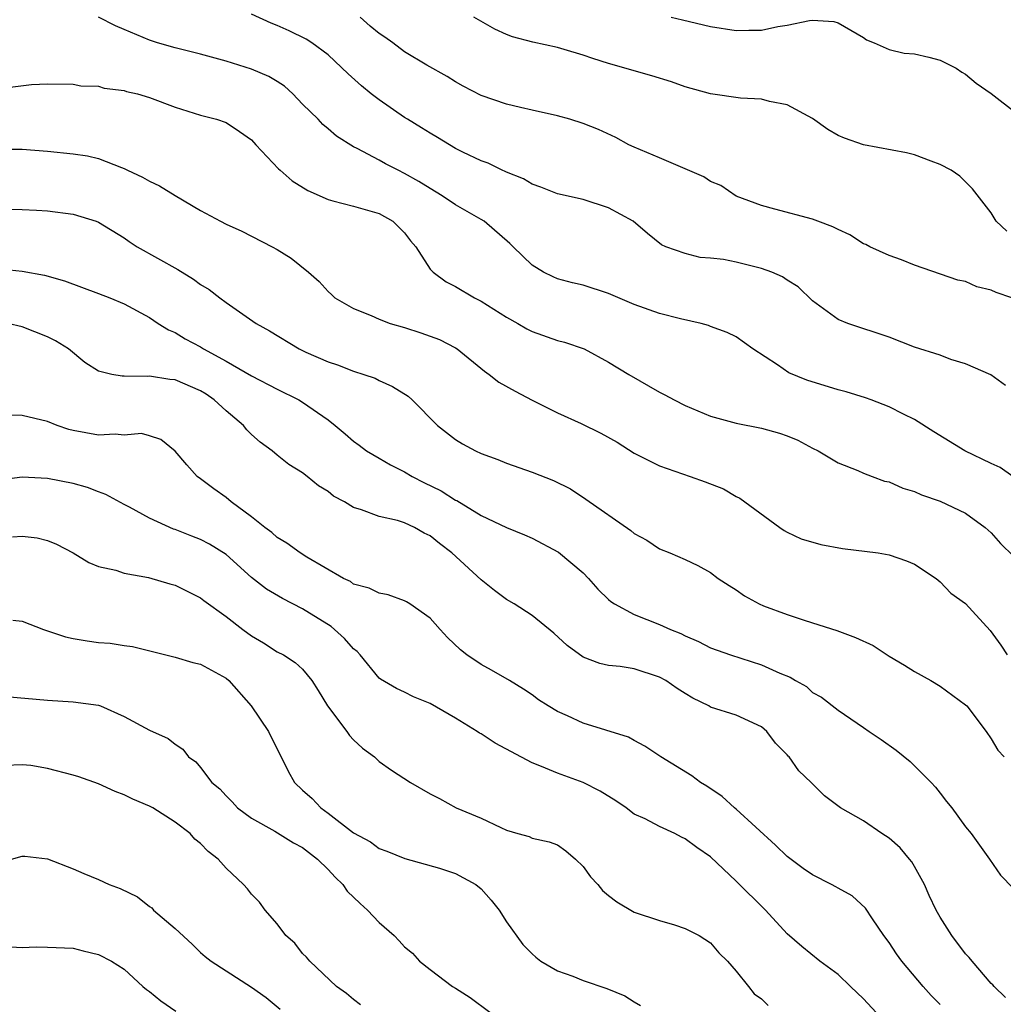
# Model space of a CAD drawing. Units: inches. Extents: x 2544000 to 2547000, y 1539000 to 1542000.
# Drawn here: x 2545105 to 2545182, y 1539380 to 1539457 of the extents above; entities that cross this region are included whole.
import ezdxf

# ---------------------------------------------------------------- set-up
doc = ezdxf.new("R2010")
doc.units = ezdxf.units.IN
doc.header["$MEASUREMENT"] = 0
doc.layers.add('LD25441539_2ft', color=43, linetype='Continuous')

msp = doc.modelspace()

# ---------------------------------------------------------------- linework, layer by layer
at = {"layer": 'LD25441539_2ft'}
for points, elevation in [([(2545182.71, 1539421), (2545181.699, 1539421.699), (2545181, 1539422.005), (2545178.935, 1539423), (2545176.494, 1539424.494), (2545175, 1539425.45), (2545174.117, 1539425.883), (2545173, 1539426.461), (2545171.595, 1539427), (2545171.158, 1539427.158), (2545169.631, 1539427.631), (2545169, 1539427.799), (2545166.548, 1539428.548), (2545165.128, 1539429.128), (2545164.256, 1539429.744), (2545162.313, 1539431), (2545161, 1539431.939), (2545160.288, 1539432.288), (2545159, 1539432.761), (2545158.836, 1539432.836), (2545158.272, 1539433), (2545156.648, 1539433.352), (2545155, 1539433.781), (2545153, 1539434.489), (2545151, 1539435.332), (2545149, 1539435.982), (2545148.174, 1539436.174), (2545147, 1539436.497), (2545146.641, 1539436.642), (2545145.892, 1539437), (2545145, 1539437.556), (2545143.527, 1539439), (2545143.252, 1539439.252), (2545141.241, 1539441), (2545141, 1539441.152), (2545139, 1539442.281), (2545137.945, 1539443), (2545137, 1539443.561), (2545136.128, 1539444.128), (2545135, 1539444.761), (2545134.499, 1539445), (2545133.508, 1539445.508), (2545133, 1539445.797), (2545131.281, 1539446.719), (2545131, 1539446.85), (2545129.664, 1539447.664), (2545129, 1539448.255), (2545128.587, 1539448.587), (2545128.217, 1539449), (2545127, 1539450.19), (2545126.239, 1539451), (2545125.586, 1539451.587), (2545125, 1539451.969), (2545124.354, 1539452.355), (2545123, 1539452.932), (2545121, 1539453.546), (2545119, 1539454.11), (2545117, 1539454.613), (2545115.616, 1539455), (2545115, 1539455.19), (2545113, 1539456.04), (2545112.339, 1539456.339), (2545111, 1539457)], 8788), ([(2545182.128, 1539428.128), (2545180.964, 1539428.964), (2545179, 1539429.836), (2545177.841, 1539430.159), (2545177, 1539430.495), (2545175, 1539431.14), (2545173, 1539431.909), (2545169.76, 1539433), (2545169, 1539433.312), (2545167, 1539434.768), (2545165.861, 1539435.861), (2545165, 1539436.386), (2545164.641, 1539436.641), (2545163.814, 1539437), (2545163, 1539437.292), (2545161, 1539437.784), (2545160.003, 1539437.997), (2545159, 1539438.123), (2545158.173, 1539438.173), (2545157, 1539438.472), (2545155.5, 1539439), (2545155.158, 1539439.158), (2545154.051, 1539440.051), (2545152.917, 1539441), (2545151, 1539442.044), (2545149, 1539442.718), (2545147, 1539443.164), (2545145.679, 1539443.679), (2545145, 1539443.906), (2545144.326, 1539444.325), (2545143, 1539444.842), (2545142.901, 1539444.901), (2545142.655, 1539445), (2545141.551, 1539445.55), (2545141, 1539445.741), (2545139.579, 1539446.421), (2545139, 1539446.717), (2545138.511, 1539447), (2545137.583, 1539447.583), (2545137, 1539447.905), (2545136.332, 1539448.332), (2545135.217, 1539449), (2545135, 1539449.136), (2545133, 1539450.52), (2545132.379, 1539451), (2545131.62, 1539451.621), (2545130.569, 1539452.569), (2545129, 1539454.05), (2545127.728, 1539455), (2545127.283, 1539455.283), (2545125.942, 1539455.942), (2545125, 1539456.353), (2545124.533, 1539456.533), (2545123, 1539457.25)], 8786), ([(2545182.635, 1539435), (2545181.407, 1539435.407), (2545181, 1539435.611), (2545179.871, 1539435.871), (2545179, 1539436.277), (2545178.392, 1539436.392), (2545175, 1539437.559), (2545173.981, 1539437.981), (2545173, 1539438.317), (2545171.487, 1539439), (2545171.174, 1539439.174), (2545171, 1539439.236), (2545169.93, 1539439.93), (2545169, 1539440.347), (2545168.575, 1539440.575), (2545167.418, 1539441), (2545167, 1539441.169), (2545164.035, 1539441.965), (2545163, 1539442.227), (2545161, 1539442.977), (2545159.802, 1539443.801), (2545159, 1539444.131), (2545158.48, 1539444.48), (2545155, 1539445.976), (2545153, 1539446.81), (2545152.576, 1539447), (2545151.562, 1539447.563), (2545150.201, 1539448.201), (2545149, 1539448.675), (2545147.96, 1539449), (2545147, 1539449.272), (2545145, 1539449.727), (2545144.08, 1539449.92), (2545143, 1539450.189), (2545141, 1539450.857), (2545139.593, 1539451.593), (2545139, 1539451.932), (2545138.347, 1539452.346), (2545136.758, 1539453.242), (2545135, 1539454.301), (2545134.091, 1539455), (2545133.443, 1539455.443), (2545133, 1539455.723), (2545132.302, 1539456.302), (2545131.505, 1539457)], 8784), ([(2545182.237, 1539440.237), (2545181.392, 1539441), (2545181, 1539441.652), (2545179.547, 1539443.547), (2545178.537, 1539444.537), (2545177.854, 1539445), (2545177, 1539445.458), (2545176.295, 1539445.705), (2545175, 1539446.212), (2545174.365, 1539446.365), (2545171, 1539447), (2545169.51, 1539447.51), (2545169, 1539447.741), (2545168.189, 1539448.189), (2545167, 1539449.066), (2545165, 1539450.137), (2545163.607, 1539450.393), (2545163, 1539450.565), (2545161.332, 1539450.668), (2545159, 1539450.982), (2545157, 1539451.541), (2545155.927, 1539451.926), (2545154.397, 1539452.397), (2545151, 1539453.371), (2545149.755, 1539453.755), (2545149, 1539454.021), (2545147.528, 1539454.472), (2545147, 1539454.624), (2545145.059, 1539455.059), (2545143.473, 1539455.473), (2545143, 1539455.647), (2545142.073, 1539456.073), (2545140.442, 1539457)], 8782), ([(2545155.917, 1539457), (2545156.804, 1539456.804), (2545159, 1539456.271), (2545161, 1539455.948), (2545161.997, 1539455.997), (2545163, 1539455.999), (2545164.277, 1539456.277), (2545165, 1539456.378), (2545166.755, 1539456.755), (2545167, 1539456.77), (2545168.671, 1539456.671), (2545169, 1539456.571), (2545171, 1539455.406), (2545171.227, 1539455.227), (2545171.822, 1539455), (2545173, 1539454.478), (2545174.181, 1539454.181), (2545175, 1539454.135), (2545176.125, 1539453.875), (2545177, 1539453.628), (2545178.255, 1539453), (2545178.697, 1539452.697), (2545179, 1539452.538), (2545179.823, 1539451.823), (2545181, 1539451.021), (2545183, 1539449.47)], 8780), ([(2545103.449, 1539451.449), (2545105.73, 1539451.731), (2545107, 1539451.767), (2545109, 1539451.754), (2545109.619, 1539451.619), (2545111, 1539451.59), (2545111.436, 1539451.436), (2545113, 1539451.257), (2545113.19, 1539451.191), (2545114.045, 1539451), (2545115, 1539450.709), (2545117, 1539449.956), (2545119, 1539449.328), (2545120.252, 1539449), (2545121, 1539448.737), (2545122.051, 1539448.051), (2545123, 1539447.386), (2545123.332, 1539447), (2545125.111, 1539445.111), (2545125.234, 1539445), (2545126.182, 1539444.182), (2545127.418, 1539443.418), (2545129, 1539442.7), (2545129.385, 1539442.615), (2545131, 1539442.192), (2545133, 1539441.62), (2545134.09, 1539441), (2545135, 1539440.09), (2545135.47, 1539439.47), (2545135.876, 1539439), (2545137, 1539437.254), (2545137.233, 1539437), (2545138.264, 1539436.263), (2545139, 1539435.885), (2545140.483, 1539435), (2545141, 1539434.751), (2545143, 1539433.491), (2545143.874, 1539433), (2545144.577, 1539432.576), (2545145, 1539432.358), (2545147, 1539431.657), (2545147.529, 1539431.529), (2545149.074, 1539431), (2545151, 1539429.958), (2545152.575, 1539429), (2545155, 1539427.612), (2545155.406, 1539427.406), (2545156.131, 1539427), (2545157, 1539426.569), (2545159, 1539425.732), (2545161, 1539425.17), (2545163, 1539424.791), (2545164.399, 1539424.399), (2545165, 1539424.176), (2545165.832, 1539423.832), (2545167, 1539423.201), (2545167.426, 1539423), (2545169, 1539422.069), (2545170.535, 1539421.465), (2545171, 1539421.257), (2545171.676, 1539421), (2545172.638, 1539420.638), (2545173, 1539420.561), (2545174.076, 1539420.076), (2545175, 1539419.807), (2545175.551, 1539419.551), (2545177, 1539419.054), (2545179, 1539418.125), (2545180.537, 1539417), (2545181, 1539416.578), (2545181.733, 1539415.733), (2545182.748, 1539414.748)], 8790), ([(2545103, 1539446.662), (2545105, 1539446.663), (2545107, 1539446.508), (2545109, 1539446.286), (2545110.125, 1539446.126), (2545111, 1539445.919), (2545112.793, 1539445.207), (2545113, 1539445.138), (2545113.263, 1539445), (2545114.458, 1539444.458), (2545115, 1539444.139), (2545115.79, 1539443.79), (2545117, 1539443.034), (2545119, 1539441.857), (2545120.561, 1539441), (2545121, 1539440.775), (2545122.226, 1539440.226), (2545124.619, 1539439), (2545125, 1539438.784), (2545126.098, 1539438.098), (2545127.456, 1539437), (2545128.291, 1539436.291), (2545129, 1539435.491), (2545129.266, 1539435.266), (2545129.526, 1539435), (2545131, 1539434.167), (2545132.391, 1539433.609), (2545133, 1539433.333), (2545133.875, 1539433), (2545135, 1539432.665), (2545136.264, 1539432.264), (2545137, 1539432.006), (2545137.726, 1539431.726), (2545139, 1539431.085), (2545139.136, 1539431), (2545141.257, 1539429.257), (2545141.645, 1539429), (2545142.4, 1539428.4), (2545143.673, 1539427.673), (2545145, 1539426.985), (2545147, 1539425.987), (2545148.847, 1539425.153), (2545150.395, 1539424.395), (2545151.685, 1539423.685), (2545153, 1539422.822), (2545155, 1539421.816), (2545157.39, 1539421), (2545158.568, 1539420.568), (2545160.013, 1539420.012), (2545161, 1539419.429), (2545161.304, 1539419.304), (2545164.437, 1539417), (2545164.769, 1539416.769), (2545165, 1539416.632), (2545166.107, 1539416.107), (2545167.651, 1539415.651), (2545169.353, 1539415.353), (2545172.145, 1539415), (2545173, 1539414.854), (2545174.372, 1539414.372), (2545175, 1539414.11), (2545176.697, 1539413), (2545176.85, 1539412.85), (2545177, 1539412.745), (2545177.852, 1539411.852), (2545179, 1539411.028), (2545180.921, 1539408.921), (2545181.765, 1539407.765), (2545182.27, 1539407)], 8792), ([(2545103, 1539441.942), (2545105, 1539441.931), (2545106.127, 1539441.873), (2545107, 1539441.812), (2545109, 1539441.558), (2545110.822, 1539441), (2545111, 1539440.931), (2545113, 1539439.702), (2545113.409, 1539439.409), (2545114.028, 1539439), (2545117.228, 1539437.228), (2545118.459, 1539436.459), (2545119, 1539436.057), (2545119.662, 1539435.662), (2545120.5, 1539435), (2545121, 1539434.63), (2545123.366, 1539433), (2545124.416, 1539432.416), (2545126.729, 1539431), (2545127.258, 1539430.742), (2545129, 1539429.97), (2545129.745, 1539429.745), (2545131, 1539429.244), (2545131.794, 1539429), (2545132.69, 1539428.69), (2545133, 1539428.519), (2545134.053, 1539428.053), (2545135.284, 1539427.284), (2545135.605, 1539427), (2545137.585, 1539425), (2545139, 1539423.883), (2545139.549, 1539423.549), (2545140.567, 1539423), (2545141, 1539422.807), (2545142.32, 1539422.321), (2545143, 1539422.046), (2545145, 1539421.32), (2545146.686, 1539420.686), (2545148.024, 1539420.024), (2545149.217, 1539419.217), (2545152.754, 1539416.754), (2545153, 1539416.528), (2545153.993, 1539415.993), (2545155, 1539415.315), (2545155.796, 1539415), (2545157, 1539414.488), (2545158.009, 1539414.009), (2545159, 1539413.466), (2545159.591, 1539413), (2545160.443, 1539412.443), (2545161, 1539412.107), (2545161.646, 1539411.646), (2545162.807, 1539411), (2545163.144, 1539410.856), (2545165, 1539410.159), (2545166.254, 1539409.746), (2545167, 1539409.528), (2545168.909, 1539408.909), (2545170.371, 1539408.371), (2545171.736, 1539407.736), (2545173, 1539406.905), (2545174.207, 1539406.207), (2545175, 1539405.703), (2545176.265, 1539405), (2545177, 1539404.541), (2545179, 1539403.097), (2545179.095, 1539403), (2545180.617, 1539401), (2545181, 1539400.41), (2545181.534, 1539399.534), (2545182.019, 1539399)], 8794), ([(2545103, 1539437.291), (2545105, 1539437.102), (2545106.765, 1539436.765), (2545108.321, 1539436.321), (2545111, 1539435.341), (2545111.884, 1539435), (2545113, 1539434.531), (2545115, 1539433.453), (2545115.679, 1539433), (2545116.489, 1539432.489), (2545117, 1539432.288), (2545117.798, 1539431.798), (2545119, 1539431.154), (2545119.243, 1539431), (2545121, 1539430.046), (2545123, 1539428.872), (2545125, 1539427.837), (2545126.695, 1539427), (2545127, 1539426.823), (2545129, 1539425.436), (2545129.569, 1539425), (2545130.344, 1539424.344), (2545131, 1539423.755), (2545131.451, 1539423.45), (2545132.023, 1539423), (2545133, 1539422.417), (2545133.908, 1539421.908), (2545135, 1539421.361), (2545135.594, 1539421), (2545136.522, 1539420.522), (2545137.877, 1539419.877), (2545139, 1539419.146), (2545139.104, 1539419.104), (2545141, 1539417.939), (2545143, 1539416.987), (2545144.416, 1539416.416), (2545145, 1539416.16), (2545147.067, 1539415.067), (2545149, 1539413.432), (2545149.433, 1539413), (2545150.166, 1539412.166), (2545151, 1539411.354), (2545151.186, 1539411.186), (2545151.454, 1539411), (2545153, 1539410.175), (2545155, 1539409.389), (2545155.851, 1539409), (2545156.67, 1539408.67), (2545157, 1539408.494), (2545158.048, 1539408.048), (2545159, 1539407.559), (2545160.555, 1539407), (2545163, 1539406.236), (2545164.442, 1539405.558), (2545165.25, 1539405.25), (2545165.659, 1539405), (2545166.517, 1539404.517), (2545167, 1539404.055), (2545167.701, 1539403.702), (2545169, 1539402.666), (2545171, 1539401.319), (2545171.428, 1539401), (2545172.376, 1539400.376), (2545173.542, 1539399.542), (2545174.649, 1539398.648), (2545175, 1539398.318), (2545176.302, 1539397), (2545176.635, 1539396.635), (2545177, 1539396.174), (2545177.499, 1539395.499), (2545177.91, 1539395), (2545179, 1539393.534), (2545179.446, 1539393), (2545180.085, 1539392.085), (2545180.884, 1539391), (2545181.745, 1539389.745), (2545182.719, 1539388.719)], 8796), ([(2545182.133, 1539380.133), (2545181.23, 1539381), (2545181.132, 1539381.132), (2545181, 1539381.238), (2545179.504, 1539383), (2545179.283, 1539383.284), (2545179, 1539383.563), (2545177.915, 1539385), (2545177, 1539386.432), (2545176.68, 1539387), (2545176.145, 1539388.145), (2545175.778, 1539389), (2545175, 1539390.419), (2545174.774, 1539390.774), (2545174.598, 1539391), (2545173.866, 1539391.867), (2545173, 1539392.646), (2545172.433, 1539393), (2545171, 1539393.992), (2545169.198, 1539395), (2545167.942, 1539395.942), (2545166.883, 1539397), (2545165.922, 1539397.922), (2545165.151, 1539399), (2545165.073, 1539399.073), (2545165, 1539399.17), (2545164.086, 1539400.086), (2545163.407, 1539401), (2545163, 1539401.36), (2545161, 1539402.283), (2545159, 1539402.913), (2545158.855, 1539403), (2545157.613, 1539403.613), (2545157, 1539403.965), (2545156.367, 1539404.367), (2545155.478, 1539405), (2545155, 1539405.267), (2545153, 1539405.911), (2545151.901, 1539406.099), (2545151, 1539406.172), (2545150.319, 1539406.319), (2545149, 1539406.833), (2545147.753, 1539407.753), (2545146.699, 1539408.699), (2545145, 1539410.09), (2545143.587, 1539411), (2545143, 1539411.358), (2545142.054, 1539412.054), (2545141, 1539412.883), (2545138.703, 1539415), (2545137.73, 1539415.73), (2545137, 1539416.351), (2545136.542, 1539416.542), (2545135.787, 1539417), (2545135, 1539417.364), (2545134.446, 1539417.554), (2545133, 1539417.86), (2545131.613, 1539418.387), (2545131, 1539418.556), (2545130.276, 1539419), (2545129.438, 1539419.438), (2545129, 1539419.803), (2545128.249, 1539420.249), (2545127.348, 1539421), (2545127, 1539421.272), (2545125.919, 1539421.919), (2545125, 1539422.653), (2545124.603, 1539423), (2545123.681, 1539423.68), (2545123, 1539424.287), (2545122.642, 1539424.642), (2545122.377, 1539425), (2545121, 1539426.143), (2545120.073, 1539427), (2545119.436, 1539427.436), (2545119, 1539427.703), (2545117, 1539428.569), (2545116.603, 1539428.603), (2545115, 1539428.861), (2545114.838, 1539428.838), (2545113, 1539428.867), (2545112.858, 1539428.858), (2545112.047, 1539429), (2545111, 1539429.242), (2545109.927, 1539429.927), (2545108.641, 1539431), (2545107.628, 1539431.628), (2545107, 1539431.948), (2545105, 1539432.738), (2545103.874, 1539433)], 8798), ([(2545177, 1539379.601), (2545176.307, 1539380.307), (2545175.665, 1539381), (2545173.993, 1539383), (2545173.576, 1539383.576), (2545173, 1539384.442), (2545172.595, 1539385), (2545171.692, 1539386.308), (2545171.146, 1539387.146), (2545170.112, 1539388.112), (2545169, 1539388.703), (2545168.821, 1539388.821), (2545168.492, 1539389), (2545167, 1539389.755), (2545166.265, 1539390.265), (2545165, 1539391.202), (2545164.094, 1539392.094), (2545161, 1539394.907), (2545160.88, 1539395), (2545159.911, 1539395.911), (2545158.711, 1539396.711), (2545158.212, 1539397), (2545157.518, 1539397.517), (2545155.1, 1539399), (2545153.845, 1539399.845), (2545153, 1539400.285), (2545152.55, 1539400.55), (2545149, 1539401.655), (2545147.786, 1539402.214), (2545147, 1539402.558), (2545146.252, 1539403), (2545145.493, 1539403.493), (2545145, 1539403.873), (2545144.32, 1539404.32), (2545143.232, 1539405), (2545141.815, 1539405.815), (2545141, 1539406.242), (2545139.884, 1539407), (2545139.394, 1539407.394), (2545138.372, 1539408.372), (2545137.78, 1539409), (2545137, 1539409.871), (2545135.408, 1539411), (2545135.16, 1539411.16), (2545135, 1539411.246), (2545133.712, 1539411.712), (2545133, 1539411.842), (2545132.23, 1539412.23), (2545131, 1539412.562), (2545130.746, 1539412.747), (2545130.213, 1539413), (2545127.328, 1539414.672), (2545126.801, 1539415), (2545125.769, 1539415.769), (2545125, 1539416.214), (2545124.588, 1539416.588), (2545124.035, 1539417), (2545123, 1539417.826), (2545121.402, 1539419), (2545121, 1539419.34), (2545120.033, 1539420.033), (2545119, 1539420.818), (2545118.736, 1539421), (2545117.918, 1539421.918), (2545117, 1539422.98), (2545115.896, 1539423.896), (2545115, 1539424.192), (2545114.37, 1539424.37), (2545113, 1539424.233), (2545112.313, 1539424.313), (2545111, 1539424.22), (2545109, 1539424.598), (2545108.681, 1539424.681), (2545107.757, 1539425), (2545107, 1539425.303), (2545105, 1539425.776), (2545104.211, 1539425.789)], 8800), ([(2545173, 1539377.872), (2545171, 1539380.044), (2545169.962, 1539381), (2545169, 1539381.94), (2545167.554, 1539383), (2545166.153, 1539384.152), (2545165, 1539385.124), (2545163.296, 1539387), (2545161, 1539389.274), (2545159, 1539391.166), (2545157.915, 1539391.915), (2545157, 1539392.59), (2545156.714, 1539392.714), (2545156.197, 1539393), (2545155, 1539393.542), (2545153.859, 1539394.141), (2545153, 1539394.528), (2545152.377, 1539395), (2545151.56, 1539395.56), (2545150.326, 1539396.327), (2545149, 1539396.986), (2545147, 1539397.718), (2545145.734, 1539398.266), (2545145, 1539398.537), (2545142.095, 1539400.095), (2545141, 1539400.81), (2545140.871, 1539400.871), (2545140.693, 1539401), (2545139, 1539402.044), (2545137, 1539403.181), (2545135.703, 1539403.703), (2545135, 1539404.072), (2545134.366, 1539404.366), (2545133.109, 1539405.109), (2545133, 1539405.187), (2545131.519, 1539407), (2545131.274, 1539407.274), (2545131, 1539407.472), (2545130.301, 1539408.301), (2545129.241, 1539409.241), (2545127, 1539410.605), (2545125.415, 1539411.415), (2545124.164, 1539412.165), (2545123, 1539413.081), (2545121, 1539414.865), (2545119.69, 1539415.69), (2545119, 1539416.048), (2545118.307, 1539416.307), (2545117, 1539416.837), (2545116.873, 1539416.873), (2545115, 1539417.727), (2545113.421, 1539418.579), (2545113, 1539418.792), (2545111.581, 1539419.581), (2545111, 1539419.778), (2545110.125, 1539420.125), (2545109, 1539420.43), (2545107, 1539420.831), (2545105, 1539420.932), (2545103, 1539420.677)], 8802), ([(2545104.257, 1539416.257), (2545105, 1539416.324), (2545106.184, 1539416.184), (2545107, 1539415.973), (2545107.697, 1539415.697), (2545109.006, 1539415), (2545110.237, 1539414.237), (2545111, 1539413.938), (2545112.35, 1539413.651), (2545113, 1539413.416), (2545114.926, 1539413.074), (2545116.579, 1539412.579), (2545117, 1539412.469), (2545119, 1539411.486), (2545119.266, 1539411.266), (2545121, 1539410.013), (2545122.317, 1539409), (2545123, 1539408.505), (2545123.942, 1539407.942), (2545125, 1539407.256), (2545125.497, 1539407), (2545126.411, 1539406.41), (2545127, 1539405.878), (2545127.723, 1539405), (2545128.223, 1539404.223), (2545128.961, 1539403), (2545130.471, 1539401), (2545130.679, 1539400.679), (2545131, 1539400.355), (2545131.702, 1539399.702), (2545132.632, 1539399), (2545133, 1539398.651), (2545133.967, 1539397.967), (2545135.455, 1539397), (2545137, 1539396.107), (2545137.737, 1539395.737), (2545139.054, 1539395), (2545141, 1539394.211), (2545142.539, 1539393.46), (2545143, 1539393.258), (2545143.883, 1539393), (2545144.765, 1539392.765), (2545145, 1539392.631), (2545146.349, 1539392.349), (2545147, 1539392.101), (2545147.645, 1539391.645), (2545148.41, 1539391), (2545149, 1539390.416), (2545149.59, 1539389.59), (2545150.159, 1539389), (2545150.525, 1539388.525), (2545151, 1539388.127), (2545151.652, 1539387.652), (2545153, 1539386.844), (2545155, 1539386.178), (2545156.164, 1539385.836), (2545157, 1539385.556), (2545158.091, 1539385), (2545159, 1539384.436), (2545159.654, 1539383.654), (2545160.335, 1539383), (2545161, 1539382.209), (2545161.977, 1539381), (2545162.42, 1539380.42), (2545163, 1539380.034), (2545163.517, 1539379.517)], 8804), ([(2545104.286, 1539409.714), (2545105, 1539409.654), (2545106.695, 1539409), (2545108.408, 1539408.408), (2545109, 1539408.291), (2545110.102, 1539408.102), (2545111, 1539407.984), (2545111.922, 1539407.922), (2545113, 1539407.744), (2545113.666, 1539407.666), (2545117, 1539406.832), (2545118.404, 1539406.404), (2545119, 1539406.266), (2545121, 1539405.174), (2545121.205, 1539405), (2545122.973, 1539403), (2545124.333, 1539401), (2545124.544, 1539400.544), (2545125.33, 1539399), (2545125.88, 1539397.88), (2545126.359, 1539397), (2545127, 1539396.399), (2545127.754, 1539395.754), (2545128.431, 1539395), (2545129, 1539394.604), (2545131, 1539393.043), (2545132.334, 1539392.334), (2545133, 1539391.833), (2545133.605, 1539391.605), (2545135.03, 1539391.03), (2545137.731, 1539390.269), (2545139, 1539389.863), (2545140.594, 1539389), (2545141, 1539388.674), (2545141.783, 1539387.783), (2545142.416, 1539387), (2545143, 1539386.078), (2545144.284, 1539384.284), (2545145, 1539383.57), (2545145.298, 1539383.298), (2545145.684, 1539383), (2545147, 1539382.238), (2545148.188, 1539381.812), (2545149, 1539381.485), (2545150.858, 1539380.858), (2545152.262, 1539380.261), (2545153, 1539379.791), (2545153.503, 1539379.503)], 8806), ([(2545103.741, 1539403.741), (2545107, 1539403.454), (2545109, 1539403.311), (2545111, 1539403.052), (2545111.151, 1539403), (2545113, 1539402.166), (2545115, 1539401.102), (2545116.449, 1539400.449), (2545117, 1539399.995), (2545117.602, 1539399.602), (2545118.063, 1539399), (2545118.627, 1539398.627), (2545119, 1539398.175), (2545119.891, 1539397), (2545120.499, 1539396.499), (2545121, 1539395.948), (2545121.471, 1539395.471), (2545121.903, 1539395), (2545123, 1539394.211), (2545124.817, 1539393.183), (2545126.276, 1539392.276), (2545127, 1539391.899), (2545128.178, 1539391), (2545129, 1539390.173), (2545129.565, 1539389.565), (2545130.163, 1539389), (2545130.488, 1539388.488), (2545131.512, 1539387.512), (2545132.101, 1539387), (2545133, 1539386.03), (2545134.183, 1539385), (2545134.587, 1539384.587), (2545135, 1539384.107), (2545135.621, 1539383.621), (2545136.182, 1539383), (2545137, 1539382.347), (2545138.769, 1539381), (2545139, 1539380.868), (2545140.133, 1539380.133), (2545141.679, 1539379)], 8808), ([(2545131.554, 1539379.554), (2545131, 1539379.985), (2545130.447, 1539380.447), (2545129.665, 1539381), (2545127.562, 1539383), (2545127.301, 1539383.301), (2545127, 1539383.595), (2545126.392, 1539384.393), (2545125.687, 1539385), (2545125, 1539385.915), (2545124.079, 1539387), (2545123.621, 1539387.621), (2545123, 1539388.249), (2545122.669, 1539388.669), (2545122.37, 1539389), (2545121, 1539390.284), (2545120.392, 1539391), (2545119.59, 1539391.59), (2545119, 1539392.225), (2545118.56, 1539392.56), (2545118.174, 1539393), (2545117, 1539393.891), (2545115.253, 1539395), (2545115, 1539395.147), (2545113.688, 1539395.688), (2545113, 1539396.028), (2545112.292, 1539396.292), (2545111, 1539396.888), (2545109.445, 1539397.445), (2545109, 1539397.585), (2545107, 1539398.102), (2545105.68, 1539398.32), (2545105, 1539398.387), (2545103.672, 1539398.328)], 8810), ([(2545104.181, 1539391), (2545105, 1539391.233), (2545105.222, 1539391.222), (2545107, 1539391.015), (2545109, 1539390.229), (2545109.853, 1539389.853), (2545111, 1539389.381), (2545111.834, 1539389), (2545112.692, 1539388.692), (2545114.043, 1539388.043), (2545115, 1539387.286), (2545115.169, 1539387.169), (2545115.32, 1539387), (2545117, 1539385.562), (2545118.33, 1539384.33), (2545119, 1539383.676), (2545119.366, 1539383.366), (2545119.839, 1539383), (2545121, 1539382.225), (2545123, 1539380.964), (2545124.136, 1539380.136), (2545125.232, 1539379.232)], 8812), ([(2545104.111, 1539384.111), (2545105, 1539384.064), (2545106.109, 1539384.109), (2545107, 1539384.092), (2545109, 1539384), (2545109.795, 1539383.795), (2545111, 1539383.514), (2545112.003, 1539383), (2545113, 1539382.368), (2545114.47, 1539381), (2545114.766, 1539380.766), (2545115, 1539380.62), (2545115.875, 1539379.875), (2545117.057, 1539379.057)], 8814)]:
    msp.add_lwpolyline(points, dxfattribs=dict(at, elevation=elevation))

doc.saveas('drawing.dxf')
